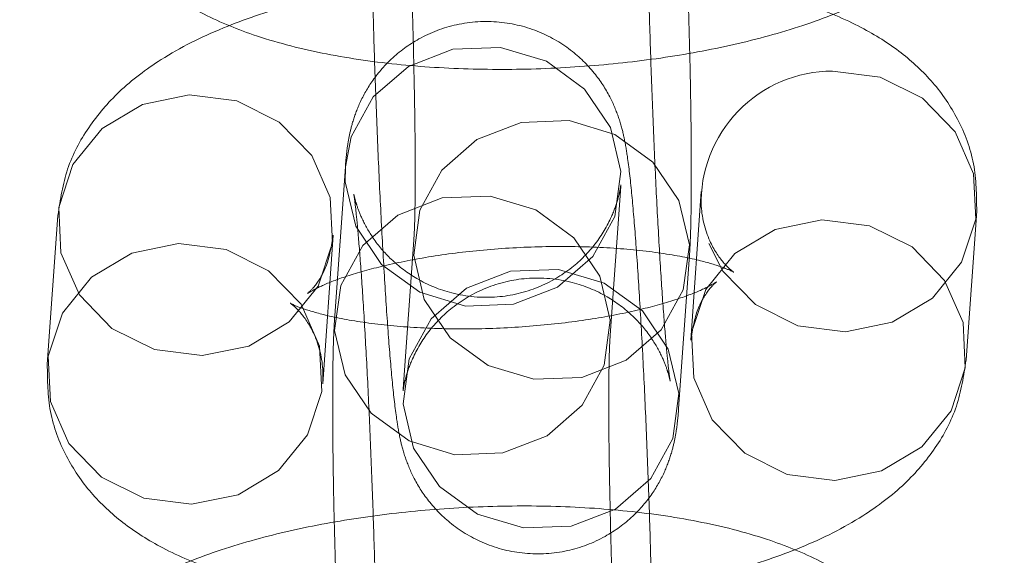
# Model space of a CAD drawing. Units: millimetres. Extents: x 0 to 42, y 0 to 29.8.
# Drawn here: x 11.9 to 11.9, y 21 to 21 of the extents above; entities that cross this region are included whole.
import ezdxf

# ---------------------------------------------------------------- set-up
doc = ezdxf.new("R2010")
doc.units = ezdxf.units.MM
doc.linetypes.add('HIDDEN', pattern=[0.1905, 0.127, -0.0635])

msp = doc.modelspace()

# ---------------------------------------------------------------- linework, layer by layer
at = {"color": 7, "linetype": 'HIDDEN', "lineweight": 0}
for p, q in [((11.88445995444596, 20.98810013612462), (11.8839985812317, 20.98163097552871)), ((11.88445995444596, 20.98810013612462), (11.88445297605911, 20.98745126438673)), ((11.89596817887506, 20.98077731736761), (11.89642955208932, 20.98724647796353)), ((11.89992892526982, 20.9870254646726), (11.89946755205556, 20.98055630407669)), ((11.87196729829666, 20.98598926560494), (11.8715059250824, 20.97952010500904)), ((11.91143714969892, 20.97970264591559), (11.91189852291318, 20.98617180651151)), ((11.88347552272577, 20.97866644684795), (11.88393689594002, 20.98513560744385)), ((11.8874362691207, 20.98491459415306), (11.88697489590644, 20.97844543355716)), ((11.8989444935498, 20.97759177539607), (11.89940586676406, 20.98406093599197))]:
    msp.add_line(p, q, dxfattribs=at)
at = {"color": 7, "linetype": 'HIDDEN', "lineweight": 0, "flags": 128}
for points in [[(11.88445297605911, 20.98745126438673), (11.88491072802796, 20.98552433680501), (11.88603596511422, 20.98385660674953), (11.88769296711857, 20.98264922707809), (11.88968187514454, 20.98204782559806), (11.89176279753104, 20.98212494020368), (11.8936847443271, 20.98287126973543), (11.89521590038422, 20.98419679583713), (11.89617158568445, 20.98594164049822), (11.89643653047617, 20.98789534970142), (11.89597877850732, 20.98982227728315), (11.89485354142106, 20.99149000733862), (11.8931965394167, 20.99269738701006), (11.89120763139074, 20.99329878849009), (11.88912670900424, 20.99322167388447), (11.88720476220818, 20.99247534435272), (11.88567360615106, 20.99114981825102), (11.88471792085083, 20.98940497358993), (11.88445995444596, 20.98810013612462)], [(11.90025351093974, 20.98476153945832), (11.90086562543331, 20.98356978528327), (11.90227820523994, 20.98211005381887), (11.9041292822746, 20.98119171156072), (11.90619558932794, 20.98092552413846), (11.90822789927387, 20.9813435976837), (11.90998108553922, 20.9823955063568), (11.91124368798612, 20.98395437444724), (11.91186341812544, 20.98583217945689), (11.91176552735612, 20.98780243038813), (11.91096182274968, 20.98962748590084), (11.90954924294306, 20.99108721736524), (11.9076981659084, 20.99200555962339), (11.90563185885506, 20.99227174704565), (11.90563185885506, 20.99227174704565)], [(11.8776702318819, 20.991235547978), (11.87973653893524, 20.99096936055573), (11.88158761596991, 20.99005101829759), (11.88300019577653, 20.98859128683318), (11.88380390038297, 20.98676623132047), (11.88390179115228, 20.98479598038923), (11.88328206101296, 20.98291817537959), (11.88201945856607, 20.98135930728914), (11.88026627230072, 20.98030739861605), (11.87823396235478, 20.9798893250708), (11.87616765530144, 20.98015551249307), (11.87431657826678, 20.98107385475121), (11.87290399846016, 20.98253358621561), (11.87210029385372, 20.98435864172832), (11.87200240308441, 20.98632889265956), (11.87262213322372, 20.98820669766921), (11.87388473567062, 20.98976556575965), (11.87563792193597, 20.99081747443275), (11.8776702318819, 20.991235547978)], [(11.88742929073385, 20.98426572241517), (11.88769423552557, 20.98621943161837), (11.88864992082579, 20.98796427627947), (11.89018107688291, 20.98928980238116), (11.89210302367898, 20.99003613191291), (11.89418394606548, 20.99011324651854), (11.89617285409144, 20.98951184503851), (11.89782985609579, 20.98830446536706), (11.89895509318206, 20.98663673531159), (11.89941284515091, 20.98470980772987), (11.89914790035919, 20.98275609852667), (11.89819221505896, 20.98101125386557), (11.89666105900184, 20.97968572776388), (11.89473911220577, 20.97893939823213), (11.89265818981928, 20.9788622836265), (11.89066928179331, 20.97946368510653), (11.88901227978896, 20.98067106477798), (11.8878870427027, 20.98233879483345), (11.88742929073385, 20.98426572241517)], [(11.88399160284481, 20.98098210379086), (11.88444935481366, 20.97905517620914), (11.88557459189992, 20.97738744615367), (11.88723159390427, 20.97618006648222), (11.88922050193024, 20.97557866500219), (11.89130142431674, 20.97565577960781), (11.8932233711128, 20.97640210913956), (11.89475452716992, 20.97772763524126), (11.89571021247015, 20.97947247990235), (11.89597515726187, 20.98142618910556), (11.89551740529302, 20.98335311668728), (11.89439216820676, 20.98502084674275), (11.89273516620241, 20.98622822641419), (11.89074625817644, 20.98682962789422), (11.88866533578994, 20.9867525132886), (11.88674338899388, 20.98600618375685), (11.88521223293676, 20.98468065765515), (11.88425654763653, 20.98293581299406), (11.88399160284481, 20.98098210379086)], [(11.90517048564085, 20.98580258644978), (11.90313817569491, 20.98538451290453), (11.90138498942956, 20.98433260423143), (11.90012238698266, 20.98277373614099), (11.89950265684335, 20.98089593113134), (11.89960054761266, 20.9789256802001), (11.9004042522191, 20.97710062468739), (11.90181683202572, 20.97564089322299), (11.90366790906038, 20.97472255096485), (11.90573421611372, 20.97445636354258), (11.90776652605966, 20.97487443708783), (11.90951971232501, 20.97592634576092), (11.91078231477191, 20.97748521385137), (11.91140204491122, 20.97936301886102), (11.91130415414191, 20.98133326979225), (11.91050044953547, 20.98315832530496), (11.90908786972885, 20.98461805676937), (11.90723679269418, 20.98553639902751), (11.90517048564085, 20.98580258644978)], [(11.87720885866764, 20.98476638738217), (11.87927516572098, 20.9845001999599), (11.88112624275564, 20.98358185770175), (11.88253882256226, 20.98212212623735), (11.88334252716871, 20.98029707072464), (11.88344041793802, 20.97832681979341), (11.8828206877987, 20.97644901478376), (11.88155808535181, 20.97489014669331), (11.87980489908645, 20.97383823802022), (11.87777258914052, 20.97342016447497), (11.87570628208718, 20.97368635189724), (11.87385520505252, 20.97460469415538), (11.8724426252459, 20.97606442561978), (11.87163892063946, 20.97788948113249), (11.87154102987014, 20.97985973206373), (11.87216076000946, 20.98173753707338), (11.87342336245635, 20.98329640516383), (11.87517654872171, 20.98434831383692), (11.87720885866764, 20.98476638738217)], [(11.88696791751952, 20.97779656181927), (11.88723286231123, 20.97975027102247), (11.88818854761146, 20.98149511568356), (11.88971970366858, 20.98282064178526), (11.89164165046465, 20.98356697131701), (11.89372257285114, 20.98364408592263), (11.89571148087711, 20.98304268444261), (11.89736848288146, 20.98183530477115), (11.89849371996773, 20.98016757471569), (11.89895147193658, 20.97824064713397), (11.89868652714486, 20.97628693793076), (11.89773084184463, 20.97454209326967), (11.89619968578751, 20.97321656716797), (11.89427773899144, 20.97247023763622), (11.89219681660495, 20.9723931230306), (11.89020790857898, 20.97299452451063), (11.88855090657463, 20.97420190418208), (11.88742566948836, 20.97586963423755), (11.88696791751952, 20.97779656181927)]]:
    msp.add_lwpolyline(points, dxfattribs=at)
at = {"color": 7, "linetype": 'HIDDEN', "lineweight": 0}
msp.add_arc((11.90565076889462, 20.98654095029674), 0.005730827947771278, 90.189059492447, 181.8100842249384, dxfattribs=at)
for points, knots in [([(11.89940586676399, 20.98406093599198), (11.89942076927075, 20.98430812112342), (11.89946380921416, 20.98502201672755), (11.89949532852526, 20.98651103646532), (11.8994992981813, 20.98875885800754), (11.89946512699517, 20.99141816551145), (11.89939929905447, 20.99429811303336), (11.89930456096297, 20.99731598732939), (11.8991850802092, 21.00035439786779), (11.89904579994545, 21.003288351703), (11.89889220497182, 21.00599791991927), (11.89872969640017, 21.00837848118035), (11.8985605806768, 21.01036304525149), (11.89841005452466, 21.01167472511866), (11.89826064286186, 21.0125752325497), (11.89806108379763, 21.01340049406548), (11.89766747881197, 21.01440647821957), (11.89700100369236, 21.0154708309585), (11.89597478816217, 21.01650612125163), (11.89455123947258, 21.01734767913913), (11.89280290178992, 21.0177845989433), (11.89096977250389, 21.01767244647415), (11.88935609949068, 21.01706065264849), (11.88811986127503, 21.01615446811389), (11.88726267244693, 21.01514959241875), (11.88671321563346, 21.01415568900147), (11.88640854364012, 21.0132847574702), (11.8862541095903, 21.01258685592852), (11.88616940498386, 21.01199189799778), (11.88613848763121, 21.01160769592565), (11.88612089801725, 21.01138911426989)], [0, 0, 0, 0, 0.02793564169522622, 0.08068095232143202, 0.136647581057996, 0.1896542889847524, 0.2418320289426903, 0.2937155081793166, 0.3455075477894892, 0.3973225366998449, 0.4492589415079221, 0.5015055425865644, 0.5544849528197334, 0.6096164638723874, 0.6419663380242188, 0.6648735977301117, 0.684685355786358, 0.7067071636003148, 0.7315073945679785, 0.7600549415982336, 0.791204242379644, 0.8231434080596058, 0.8533094752121417, 0.879051328910883, 0.9017110731571961, 0.9217031874459607, 0.9393269509498728, 0.9551017456319721, 0.9744563200123791, 1, 1, 1, 1]), ([(11.89809049566061, 21.01053545610879), (11.89809675846668, 21.01059943480442), (11.89810676252872, 21.01070163289799), (11.89807432903688, 21.01044499404858), (11.89796326925122, 21.00994901653602), (11.89766372995389, 21.00909208253249), (11.89702347770847, 21.00800572281829), (11.89594765166917, 21.00691020901035), (11.89449320156722, 21.0060588678027), (11.892676850915, 21.0056275748677), (11.89083223572525, 21.00578903558406), (11.88926449858679, 21.00643652334492), (11.88812212786888, 21.0072993841888), (11.88733590424387, 21.00822623714185), (11.88685400567878, 21.00908101002581), (11.88661671990613, 21.00970361498389), (11.88652002155009, 21.01004911475409), (11.88648329174745, 21.01022009867502), (11.88648867798518, 21.01020529930897), (11.88654006460544, 21.00985113890243), (11.88663286037841, 21.00899473663737), (11.8867564438643, 21.00755045023464), (11.88689728792347, 21.00553117803003), (11.88704100205411, 21.00305909046383), (11.88717632641534, 21.00028601536744), (11.88729493530237, 20.99736370140392), (11.88739043763612, 20.99444063981371), (11.88745808869503, 20.9916643327486), (11.88749465094547, 20.989168521789), (11.88749952725441, 20.98711044104827), (11.88747436213442, 20.9855950084211), (11.88744817317301, 20.98512722335419), (11.88743626912063, 20.98491459415309)], [0, 0, 0, 0, 0.02699800641806833, 0.04312599309370609, 0.05607693993586604, 0.07310325353525349, 0.09901229562453275, 0.1255093305481227, 0.1563328518184907, 0.1893690969667514, 0.2252866718684062, 0.2548990291730459, 0.2804195725572849, 0.302669182367444, 0.3215843365446953, 0.3364174872427217, 0.3478209759881589, 0.3603370215594747, 0.3782943312928587, 0.4071595655886294, 0.4449730837389836, 0.4906027694543285, 0.5403756209839011, 0.591940615185417, 0.6442474774611208, 0.6968635895219832, 0.749584446294798, 0.8022561568739972, 0.8547137710407169, 0.9066946345428141, 0.9575885449975422, 0.9999999999999999, 0.9999999999999999, 0.9999999999999999, 0.9999999999999999]), ([(11.88565952480307, 21.00491995367394), (11.88564462229631, 21.00467276854249), (11.8856015823529, 21.00395887293837), (11.8855700630418, 21.00246985320059), (11.88556609338577, 21.00022203165838), (11.88560026457189, 20.99756272415446), (11.88566609251259, 20.99468277663255), (11.88576083060408, 20.99166490233653), (11.88588031135786, 20.98862649179812), (11.88601959162161, 20.98569253796291), (11.88617318659525, 20.98298296974665), (11.88633569516689, 20.98060240848557), (11.88650481089026, 20.97861784441443), (11.8866553370424, 20.97730616454726), (11.8868047487052, 20.97640565711622), (11.88700430776944, 20.97558039560043), (11.8873979127551, 20.97457441144634), (11.88806438787471, 20.97351005870742), (11.88909060340491, 20.97247476841428), (11.89051415209451, 20.97163321052679), (11.89226248977717, 20.97119629072263), (11.8940956190632, 20.97130844319178), (11.8957092920764, 20.97192023701745), (11.89694553029205, 20.97282642155206), (11.89780271912015, 20.97383129724719), (11.8983521759336, 20.97482520066447), (11.89865684792694, 20.97569613219574), (11.89881128197676, 20.97639403373742), (11.8988959865832, 20.97698899166816), (11.89892690393585, 20.97737319374029), (11.89894449354981, 20.97759177539607)], [0, 0, 0, 0, 0.02793564169520213, 0.08068095232137412, 0.1366475810578636, 0.1896542889845846, 0.2418320289424893, 0.2937155081790832, 0.3455075477892253, 0.3973225366995569, 0.4492589415075983, 0.5015055425862133, 0.554484952819368, 0.6096164638720061, 0.6419663380238837, 0.6648735977297815, 0.684685355786018, 0.7067071636000295, 0.731507394567721, 0.760054941598025, 0.7912042423794473, 0.8231434080593942, 0.8533094752118192, 0.8790513289104851, 0.9017110731567369, 0.9217031874454505, 0.9393269509493153, 0.9551017456313973, 0.9744563200119565, 1, 1, 1, 1]), ([(11.88697489590645, 20.97844543355715), (11.88696863310038, 20.97838145486151), (11.88695862903834, 20.97827925676793), (11.88699106253018, 20.97853589561733), (11.88710212231583, 20.97903187312987), (11.88740166161315, 20.97988880713338), (11.88804191385854, 20.98097516684758), (11.88911773989783, 20.98207068065553), (11.89057218999976, 20.9829220218632), (11.89238854065198, 20.98335331479823), (11.89423315584174, 20.98319185408189), (11.89580089298021, 20.98254436632104), (11.89694326369814, 20.98168150547717), (11.89772948732316, 20.98075465252412), (11.89821138588827, 20.97989987964015), (11.89844867166093, 20.97927727468206), (11.89854537001697, 20.97893177491185), (11.89858209981961, 20.97876079099091), (11.89857671358188, 20.97877559035695), (11.89852532696163, 20.97912975076348), (11.89843253118865, 20.97998615302852), (11.89830894770277, 20.98143043943123), (11.8981681036436, 20.98344971163581), (11.89802438951296, 20.985921799202), (11.89788906515173, 20.98869487429838), (11.8977704562647, 20.9916171882619), (11.89767495393094, 20.99454024985212), (11.89760730287203, 20.99731655691723), (11.89757074062159, 20.99981236787684), (11.89756586431264, 21.00187044861759), (11.89759102943265, 21.0033858812448), (11.89761721839405, 21.00385366631173), (11.89762912244644, 21.00406629551284)], [0, 0, 0, 0, 0.02699800641803493, 0.04312599309377509, 0.05607693993588975, 0.07310325353477345, 0.09901229562396525, 0.1255093305474281, 0.15633285181761, 0.1893690969657937, 0.2252866718677728, 0.2548990291726121, 0.280419572556982, 0.3026691823672631, 0.3215843365446458, 0.3364174872429005, 0.3478209759883751, 0.3603370215595512, 0.3782943312926066, 0.407159565588036, 0.4449730837380339, 0.4906027694531352, 0.5403756209825961, 0.591940615184031, 0.6442474774596938, 0.6968635895205215, 0.7495844462933094, 0.8022561568724856, 0.8547137710391868, 0.9066946345412841, 0.9575885449960422, 1, 1, 1, 1]), ([(11.87316686865373, 21.00280908315433), (11.87317363675938, 21.00211459615879), (11.87318723041752, 21.00071972744888), (11.87392205301805, 20.99878118007003), (11.87503991819843, 20.99714953404558), (11.87647915670942, 20.99581982259694), (11.87826715703639, 20.99470439359661), (11.88054803780584, 20.99375317951024), (11.88336530787454, 20.99301225184947), (11.88659722102535, 20.99253023997073), (11.88997032364329, 20.99231808510007), (11.89337691188297, 20.99235146776263), (11.89675304273056, 20.99261616885797), (11.90002501405961, 20.99310668852343), (11.90312994124324, 20.99382772925931), (11.90604329533132, 20.99481504506724), (11.90847310041136, 20.99602931105232), (11.91040087408964, 20.99747995870217), (11.91178978914704, 20.99908668433541), (11.91277964710753, 21.00092676043635), (11.91299244067453, 21.00230655315326), (11.91309809327023, 21.00299162406083)], [0, 0, 0, 0, 0.04149411159410651, 0.08334042002262797, 0.12355707812075, 0.1650959697000986, 0.211305456621558, 0.2663847826676419, 0.3310387425321938, 0.394220641588504, 0.4544943963929414, 0.5133625278441689, 0.571842335291676, 0.6306195120034569, 0.6904177635252179, 0.7525484346019563, 0.8195515453418822, 0.8713787211588826, 0.9160819939274193, 0.9583344774348361, 1, 1, 1, 1]), ([(11.91189852291319, 20.98617180651157), (11.91189175480752, 20.9868662935071), (11.91187816114936, 20.98826116221701), (11.91114333854882, 20.99019970959585), (11.91002547336843, 20.99183135562028), (11.90858623485743, 20.99316106706893), (11.90679823453045, 20.99427649606924), (11.90451735376097, 20.99522771015561), (11.90170008369225, 20.99596863781636), (11.89846817054143, 20.9964506496951), (11.89509506792349, 20.99666280456575), (11.89168847968381, 20.99662942190318), (11.88831234883622, 20.99636472080783), (11.88504037750718, 20.99587420114236), (11.88193545032355, 20.99515316040647), (11.87902209623548, 20.99416584459854), (11.87659229115546, 20.99295157861344), (11.8746645174772, 20.99150093096358), (11.87327560241982, 20.98989420533033), (11.87228574445936, 20.9880541292294), (11.87207295089237, 20.98667433651251), (11.87196729829668, 20.98598926560496)], [0, 0, 0, 0, 0.04149411159415548, 0.08334042002261578, 0.1235570781207688, 0.165095969700265, 0.2113054566220245, 0.2663847826685626, 0.3310387425333858, 0.3942206415896347, 0.4544943963940508, 0.5133625278453087, 0.571842335292877, 0.6306195120047393, 0.6904177635266173, 0.752548434603552, 0.8195515453437987, 0.8713787211602365, 0.916081993928658, 0.9583344774360535, 1, 1, 1, 1]), ([(11.89774492319266, 20.96077195784673), (11.89775982569942, 20.96101914297817), (11.89780286564283, 20.9617330385823), (11.89783438495393, 20.96322205832007), (11.89783835460997, 20.96546987986229), (11.89780418342384, 20.9681291873662), (11.89773835548314, 20.97100913488811), (11.89764361739165, 20.97402700918414), (11.89752413663787, 20.97706541972254), (11.89738485637413, 20.97999937355775), (11.89723126140049, 20.98270894177402), (11.89706875282884, 20.9850895030351), (11.89689963710547, 20.98707406710624), (11.89674911095333, 20.98838574697341), (11.89659969929053, 20.98928625440445), (11.8964001402263, 20.99011151592023), (11.89600653524064, 20.99111750007431), (11.89534006012103, 20.99218185281324), (11.89431384459085, 20.99321714310638), (11.89289029590125, 20.99405870099388), (11.89114195821859, 20.99449562079805), (11.88930882893257, 20.9943834683289), (11.88769515591935, 20.99377167450324), (11.8864589177037, 20.99286548996864), (11.8856017288756, 20.9918606142735), (11.88505227206213, 20.99086671085622), (11.88474760006879, 20.98999577932495), (11.88459316601898, 20.98929787778327), (11.88450846141254, 20.98870291985252), (11.88447754405989, 20.9883187177804), (11.88445995444592, 20.98810013612463)], [0, 0, 0, 0, 0.02793564169522619, 0.08068095232143194, 0.1366475810579959, 0.1896542889847522, 0.24183202894269, 0.2937155081793164, 0.3455075477894888, 0.3973225366998445, 0.4492589415079217, 0.5015055425865639, 0.5544849528197329, 0.6096164638723868, 0.6419663380242181, 0.664873597730111, 0.6846853557863573, 0.706707163600314, 0.7315073945679778, 0.7600549415982348, 0.7912042423796443, 0.8231434080596061, 0.853309475212142, 0.8790513289108832, 0.9017110731571962, 0.9217031874459608, 0.939326950949873, 0.9551017456319723, 0.9744563200123791, 1, 1, 1, 1]), ([(11.89643307813285, 20.9872980862804), (11.8964343979047, 20.98731256557745), (11.89643828090716, 20.98735516623321), (11.89641252690158, 20.98714865628872), (11.89630260582531, 20.98666243979867), (11.89600265398088, 20.98580196943932), (11.89536257643364, 20.98471710723875), (11.89428669459239, 20.98362111509632), (11.89283226214049, 20.982769925185), (11.89101590608152, 20.98233858590337), (11.88917129243818, 20.98250005987552), (11.88760355495599, 20.98314754468991), (11.88646118431043, 20.98401040615397), (11.88567496066981, 20.98493725897315), (11.88519306210798, 20.98579203188505), (11.8849557763347, 20.98641463683784), (11.88485907797878, 20.98676013660905), (11.88482234817611, 20.98693112052969), (11.88482773441386, 20.98691632116376), (11.88487912103411, 20.98656216075716), (11.88497191680708, 20.98570575849213), (11.88509550029297, 20.98426147208938), (11.88523634435214, 20.98224219988478), (11.88538005848278, 20.97977011231858), (11.88551538284401, 20.97699703722219), (11.88563399173104, 20.97407472325867), (11.8857294940648, 20.97115166166845), (11.8857971451237, 20.96837535460335), (11.88583370737414, 20.96587954364376), (11.88583858368309, 20.96382146290302), (11.88581341856309, 20.96230603027585), (11.88578722960168, 20.96183824520894), (11.8857753255493, 20.96162561600783)], [0, 0, 0, 0, 0.008462269426791465, 0.02489749506102364, 0.03809515809291156, 0.05544582382404276, 0.08184843447025252, 0.1088502392438858, 0.1402609501471458, 0.173926537429632, 0.2105283439424578, 0.2407048181454312, 0.2667115291666997, 0.2893849951645335, 0.3086604839816844, 0.3237762069477064, 0.3353969327281779, 0.3481514095981046, 0.3664508069864825, 0.3958659254496313, 0.43439979302555, 0.4808987265523001, 0.5316197534107451, 0.5841670633493102, 0.6374703739862472, 0.691088825632328, 0.7448140173824004, 0.7984891267013929, 0.8519460610604633, 0.9049171626307349, 0.9567806046433311, 1, 1, 1, 1]), ([(11.88393689594005, 20.98513560744395), (11.88385557796557, 20.98466017202444), (11.88369837613517, 20.98374107241984), (11.88311199073255, 20.98285890314302), (11.88276825121457, 20.98254577953487), (11.8828500247361, 20.98263018502117), (11.88342106918015, 20.9829383578084), (11.88451294212015, 20.98336447278324), (11.88613100409977, 20.98382251813929), (11.88821211050622, 20.98423233324033), (11.89062289828171, 20.98452703543479), (11.89318580643037, 20.98466228620633), (11.89570104863371, 20.98461947611275), (11.89796577103876, 20.98440886521607), (11.89971569899639, 20.98408666189314), (11.90084679836073, 20.98375178902236), (11.90137670490083, 20.98351199319858), (11.90136001619014, 20.98349200656515), (11.90088188330601, 20.9838898033287), (11.90020470260718, 20.98490040412148), (11.89989585880983, 20.98610569346612), (11.89992258933172, 20.98684922526177), (11.89992892526982, 20.98702546467262)], [0, 0, 0, 0, 0.05006581234593398, 0.0967859491371714, 0.1375760540801004, 0.1780879304867362, 0.2218520135442834, 0.2709124053784663, 0.3255675219792869, 0.3846869211742063, 0.4467245256896931, 0.5102827053758076, 0.5742115643877302, 0.6371418609739974, 0.6978760543963005, 0.7478520603316335, 0.7927043413773877, 0.8344845183026076, 0.8765083726764538, 0.9236734979075503, 0.9819083220914235, 0.9999999999999999, 0.9999999999999999, 0.9999999999999999, 0.9999999999999999]), ([(11.89946755205553, 20.98055630407663), (11.89954887003001, 20.98103173949614), (11.89970607186042, 20.98195083910074), (11.90029245726303, 20.98283300837755), (11.90063619678101, 20.9831461319857), (11.90055442325948, 20.98306172649939), (11.89998337881542, 20.98275355371216), (11.89889150587541, 20.98232743873732), (11.89727344389579, 20.98186939338127), (11.89519233748933, 20.98145957828023), (11.89278154971385, 20.98116487608577), (11.89021864156518, 20.98102962531423), (11.88770339936184, 20.98107243540781), (11.8854386769568, 20.98128304630449), (11.88368874899917, 20.98160524962743), (11.88255764963483, 20.98194012249821), (11.88202774309474, 20.98217991832198), (11.88204443180544, 20.98219990495541), (11.88252256468958, 20.98180210819185), (11.88319974538841, 20.98079150739906), (11.88350858918575, 20.97958621805441), (11.88348185866385, 20.97884268625876), (11.88347552272575, 20.97866644684789)], [0, 0, 0, 0, 0.05006581234579749, 0.09678594913692558, 0.1375760540797746, 0.1780879304863966, 0.2218520135439219, 0.2709124053781319, 0.3255675219789326, 0.3846869211738264, 0.4467245256892702, 0.5102827053753253, 0.5742115643871836, 0.6371418609733657, 0.6978760543955624, 0.7478520603307903, 0.7927043413764261, 0.8344845183016028, 0.8765083726754127, 0.9236734979065675, 0.981908322090408, 1, 1, 1, 1]), ([(11.88399858123174, 20.98163097552869), (11.88398367872498, 20.98138379039725), (11.88394063878157, 20.98066989479312), (11.88390911947047, 20.97918087505534), (11.88390514981444, 20.97693305351313), (11.88393932100056, 20.97427374600921), (11.88400514894126, 20.9713937984873), (11.88409988703276, 20.96837592419127), (11.88421936778654, 20.96533751365287), (11.88435864805028, 20.96240355981766), (11.88451224302391, 20.95969399160139), (11.88467475159556, 20.95731343034032), (11.88484386731893, 20.95532886626918), (11.88499439347107, 20.95401718640201), (11.88514380513387, 20.95311667897097), (11.88534336419811, 20.95229141745518), (11.88573696918377, 20.95128543330109), (11.88640344430338, 20.95022108056216), (11.88742965983358, 20.94918579026902), (11.88885320852318, 20.94834423238154), (11.89060154620584, 20.94790731257738), (11.89243467549187, 20.94801946504654), (11.89404834850507, 20.9486312588722), (11.89528458672072, 20.94953744340681), (11.89614177554882, 20.95054231910194), (11.89669123236228, 20.95153622251922), (11.89699590435562, 20.95240715405049), (11.89715033840543, 20.95310505559217), (11.89723504301187, 20.95370001352291), (11.89726596036452, 20.95408421559504), (11.89728354997849, 20.95430279725081)], [0, 0, 0, 0, 0.0279356416952152, 0.0806809523213739, 0.136647581057868, 0.1896542889845923, 0.2418320289424963, 0.2937155081790895, 0.3455075477892318, 0.3973225366995607, 0.4492589415076014, 0.5015055425862205, 0.5544849528193628, 0.6096164638720067, 0.6419663380238906, 0.6648735977297882, 0.6846853557860202, 0.706707163600029, 0.731507394567723, 0.7600549415980258, 0.7912042423794475, 0.8231434080593941, 0.8533094752118194, 0.879051328910484, 0.9017110731567369, 0.9217031874454503, 0.9393269509493147, 0.9551017456313912, 0.9744563200119499, 1, 1, 1, 1]), ([(11.88531395233512, 20.9551564554119), (11.88530768952906, 20.95509247671626), (11.88529768546702, 20.95499027862268), (11.88533011895885, 20.95524691747208), (11.8854411787445, 20.95574289498462), (11.88574071804181, 20.95659982898813), (11.88638097028721, 20.95768618870233), (11.8874567963265, 20.95878170251027), (11.88891124642843, 20.95963304371795), (11.89072759708065, 20.96006433665298), (11.89257221227041, 20.95990287593664), (11.89413994940888, 20.95925538817579), (11.89528232012681, 20.95839252733192), (11.89606854375183, 20.95746567437886), (11.89655044231694, 20.9566109014949), (11.8967877280896, 20.95598829653681), (11.89688442644565, 20.95564279676659), (11.89692115624828, 20.95547181284566), (11.89691577001055, 20.9554866122117), (11.8968643833903, 20.95584077261822), (11.89677158761732, 20.95669717488327), (11.89664800413144, 20.95814146128598), (11.89650716007227, 20.96016073349056), (11.89636344594163, 20.96263282105675), (11.8962281215804, 20.96540589615313), (11.89610951269337, 20.96832821011665), (11.89601401035961, 20.97125127170687), (11.89594635930071, 20.97402757877198), (11.89590979705026, 20.97652338973159), (11.89590492074132, 20.97858147047234), (11.89593008586131, 20.98009690309955), (11.89595627482272, 20.98056468816647), (11.8959681788751, 20.98077731736759)], [0, 0, 0, 0, 0.02699800641804246, 0.04312599309379007, 0.05607693993589151, 0.07310325353477493, 0.09901229562396628, 0.1255093305474314, 0.1563328518176127, 0.1893690969657951, 0.2252866718677735, 0.2548990291726124, 0.2804195725569819, 0.3026691823672625, 0.3215843365446481, 0.3364174872428973, 0.3478209759883718, 0.3603370215595553, 0.3782943312926104, 0.4071595655880393, 0.444973083738022, 0.4906027694531355, 0.5403756209825847, 0.5919406151840267, 0.6442474774596862, 0.6968635895205139, 0.7495844462933009, 0.8022561568724788, 0.8547137710391749, 0.9066946345412713, 0.9575885449960353, 1, 1, 1, 1]), ([(11.8715059250824, 20.97952010500908), (11.87151269318805, 20.97882561801354), (11.8715262868462, 20.97743074930363), (11.87226110944672, 20.97549220192478), (11.8733789746271, 20.97386055590033), (11.87481821313809, 20.97253084445168), (11.87660621346506, 20.97141541545136), (11.87888709423451, 20.97046420136498), (11.88170436430321, 20.96972327370422), (11.88493627745402, 20.96924126182548), (11.88830938007196, 20.96902910695482), (11.89171596831164, 20.96906248961738), (11.89509209915923, 20.96932719071272), (11.89836407048828, 20.96981771037818), (11.90146899767191, 20.97053875111406), (11.90438235175999, 20.97152606692199), (11.90681215684003, 20.97274033290707), (11.90873993051831, 20.97419098055692), (11.91012884557571, 20.97579770619015), (11.9111187035362, 20.9776377822911), (11.9113314971032, 20.979017575008), (11.9114371496989, 20.97970264591557)], [0, 0, 0, 0, 0.04149411159410651, 0.08334042002262797, 0.1235570781207501, 0.1650959697000986, 0.2113054566215581, 0.2663847826676419, 0.3310387425321938, 0.394220641588504, 0.4544943963929415, 0.5133625278441689, 0.571842335291676, 0.6306195120034569, 0.6904177635252179, 0.7525484346019563, 0.8195515453418822, 0.8713787211588826, 0.9160819939274193, 0.9583344774348361, 1, 1, 1, 1]), ([(11.91023757934186, 20.96288282836631), (11.91023081123619, 20.96357731536185), (11.91021721757803, 20.96497218407176), (11.90948239497749, 20.9669107314506), (11.9083645297971, 20.96854237747503), (11.9069252912861, 20.96987208892368), (11.90513729095912, 20.97098751792399), (11.90285641018964, 20.97193873201036), (11.90003914012092, 20.97267965967112), (11.8968072269701, 20.97316167154985), (11.89343412435216, 20.9733738264205), (11.89002753611248, 20.97334044375793), (11.88665140526489, 20.97307574266258), (11.88337943393585, 20.97258522299711), (11.88027450675222, 20.97186418226122), (11.87736115266416, 20.97087686645328), (11.87493134758413, 20.96966260046819), (11.87300357390587, 20.96821195281833), (11.87161465884849, 20.96660522718508), (11.87062480088803, 20.96476515108414), (11.87041200732104, 20.96338535836726), (11.87030635472535, 20.96270028745971)], [0, 0, 0, 0, 0.04149411159415912, 0.0833404200226192, 0.123557078120772, 0.165095969700268, 0.2113054566220272, 0.2663847826685651, 0.3310387425333922, 0.3942206415896342, 0.4544943963940541, 0.5133625278453117, 0.5718423352928809, 0.6306195120047409, 0.6904177635266187, 0.752548434603553, 0.8195515453438041, 0.8713787211602365, 0.9160819939286626, 0.9583344774360536, 0.9999999999999999, 0.9999999999999999, 0.9999999999999999, 0.9999999999999999])]:
    msp.add_open_spline(points, degree=3, knots=knots, dxfattribs=at)

doc.saveas('drawing.dxf')
